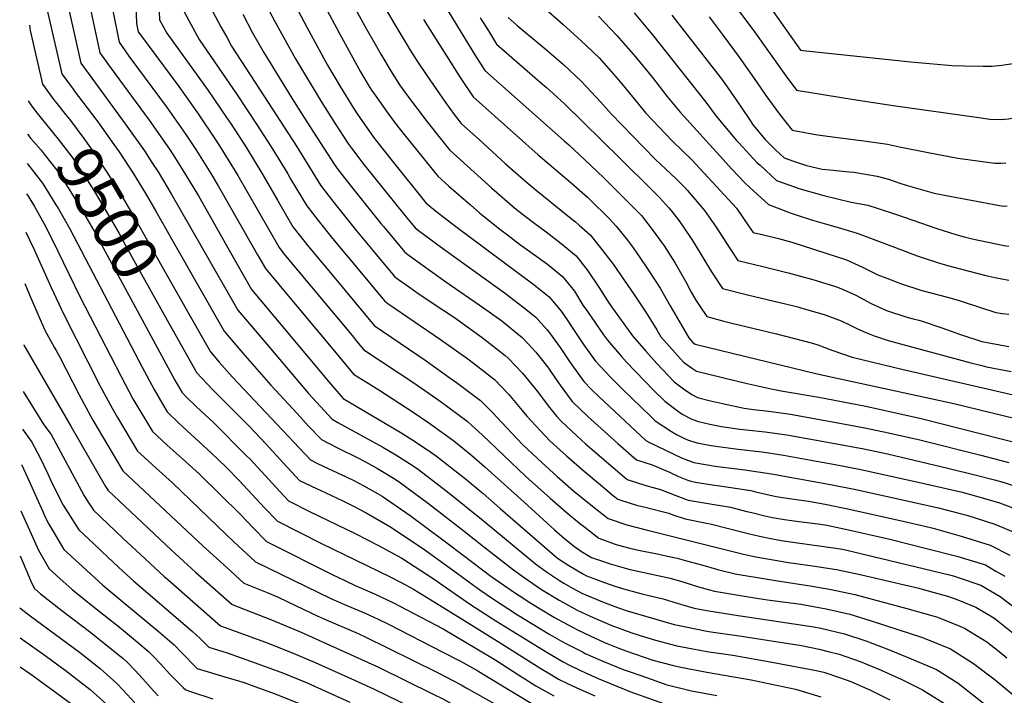
# Model space of a CAD drawing. Units: inches. Extents: x 2640283 to 2645683, y 1471435 to 1474746.
# Drawn here: x 2640373 to 2640992, y 1472033 to 1472458 of the extents above; entities that cross this region are included whole.
import ezdxf
from ezdxf.enums import TextEntityAlignment as Align

# ---------------------------------------------------------------- set-up
doc = ezdxf.new("R2010")
doc.units = ezdxf.units.IN
doc.header["$MEASUREMENT"] = 0
doc.layers.add('tile_2909_03_contour_10ft', color=48, linetype='Continuous')
doc.styles.add('Arial', font='arial.ttf')

msp = doc.modelspace()

# ---------------------------------------------------------------- linework, layer by layer
at = {"layer": 'tile_2909_03_contour_10ft'}
msp.add_line((2640406.92, 1472413.29, 9480), (2640414.98, 1472402.62, 9480), dxfattribs=at)
for points, elevation in [([(2640379.67, 1472512.98), (2640381.7, 1472501.75), (2640384.38, 1472491.62), (2640386.67, 1472478.05), (2640387.53, 1472474.03), (2640388.32, 1472470.52), (2640399, 1472424.11), (2640406.15, 1472414.31), (2640406.92, 1472413.29)], 9480), ([(2640798.66, 1472499.12), (2640834.1, 1472451.98), (2640854.94, 1472422.7), (2640861.5, 1472413.71), (2640897.58, 1472407.86), (2640922.33, 1472404.04), (2640976.39, 1472396.43), (2640983.31, 1472395.57), (2640989.9, 1472395.28), (2640994.98, 1472395.61), (2640999.81, 1472396.65), (2641011.38, 1472400.22), (2641014.69, 1472401.45), (2641023.66, 1472404.86), (2641039.17, 1472411), (2641084.41, 1472427.71), (2641087.83, 1472428.89), (2641096.5, 1472431.77), (2641115.61, 1472437.17), (2641159.61, 1472450.65), (2641173.74, 1472455.38), (2641184.35, 1472459.37)], 9250), ([(2640399.83, 1472480.78), (2640411.03, 1472430.72), (2640416.2, 1472423.57), (2640438.98, 1472392.56), (2640451.12, 1472375.44), (2640455.74, 1472368.28), (2640459.62, 1472362.27), (2640467.98, 1472348.39), (2640486.54, 1472315.87), (2640509.91, 1472275.2), (2640517.16, 1472266.61), (2640528.04, 1472253.75), (2640554.41, 1472222.79), (2640564.36, 1472211.78), (2640569.34, 1472206.51), (2640572.85, 1472204.57), (2640601.2, 1472188.97), (2640609.36, 1472184.12), (2640620.19, 1472177.11), (2640623.51, 1472174.91), (2640641.78, 1472160.89), (2640664.37, 1472142.71), (2640697.25, 1472115.38), (2640704.15, 1472110.52), (2640712.44, 1472104.96), (2640715.15, 1472103.27), (2640720.48, 1472100.25), (2640726.41, 1472096.96), (2640739.44, 1472091.45), (2640748.96, 1472087.98), (2640754.88, 1472085.86), (2640784.63, 1472077.25), (2640791.83, 1472075.73), (2640805.17, 1472073.12), (2640809.04, 1472072.51), (2640824.23, 1472070.3), (2640864.8, 1472064.06), (2640875.73, 1472061.75), (2640881.54, 1472060.37), (2640888.37, 1472058.68), (2640901.73, 1472054.03), (2640914.88, 1472048.59), (2640927.9, 1472042.63), (2640940.9, 1472036.24), (2640956.35, 1472026.5)], 9470), ([(2640414.18, 1472478.57), (2640423.06, 1472437.32), (2640430.06, 1472427.43), (2640454.08, 1472394.81), (2640458.1, 1472389.16), (2640467.26, 1472375.96), (2640469.18, 1472372.99), (2640475.49, 1472363.04), (2640485.01, 1472347.12), (2640504.37, 1472313.01), (2640518.57, 1472288.32), (2640567.17, 1472230.17), (2640573.47, 1472222.74), (2640576.21, 1472219.56), (2640584.28, 1472214.71), (2640612.16, 1472198.35), (2640621.06, 1472192.78), (2640631.42, 1472185.76), (2640634.91, 1472183.35), (2640653.23, 1472169), (2640664.35, 1472159.74), (2640674.96, 1472150.38), (2640711.1, 1472119.11), (2640718.18, 1472114.41), (2640727.41, 1472108.99), (2640729.38, 1472107.9), (2640740.74, 1472103.71), (2640746.62, 1472101.55), (2640752.59, 1472099.78), (2640762.7, 1472097), (2640765.07, 1472096.48), (2640777.66, 1472093.5), (2640787.16, 1472090.59), (2640789.97, 1472089.69), (2640797.17, 1472087.66), (2640805.17, 1472086.09), (2640822.17, 1472083.4), (2640872.57, 1472075.75), (2640876.96, 1472074.97), (2640891.75, 1472071.38), (2640905.16, 1472066.93), (2640918.41, 1472061.86), (2640932.21, 1472056.35), (2640949.59, 1472049.01), (2640963.34, 1472040.3), (2640969.51, 1472035.53), (2640979.27, 1472027.79)], 9460), ([(2640445.45, 1472473.66), (2640446.15, 1472455.75), (2640447.13, 1472450.53), (2640448.53, 1472448.51), (2640472.66, 1472415.99), (2640484.43, 1472399.42), (2640495.95, 1472382.32), (2640499.45, 1472376.98), (2640509.9, 1472359.96), (2640535.89, 1472314.56), (2640538.91, 1472310.77), (2640547.46, 1472300.44), (2640581.78, 1472259.15), (2640584.63, 1472255.73), (2640589.16, 1472250.28), (2640620.58, 1472229.47), (2640637.16, 1472217.92), (2640654.17, 1472205.33), (2640657.01, 1472202.81), (2640663.65, 1472196.79), (2640691.05, 1472170.63), (2640706.4, 1472156.73), (2640716.28, 1472148.17), (2640724.87, 1472141.17), (2640728.28, 1472138.5), (2640737.16, 1472131.63), (2640746.84, 1472128.08), (2640748.75, 1472127.42), (2640756.62, 1472125.44), (2640762.11, 1472124.14), (2640773.77, 1472121.81), (2640777.45, 1472121), (2640786.43, 1472119.01), (2640792.4, 1472117.44), (2640802.57, 1472114.63), (2640812.64, 1472111.75), (2640823.02, 1472109.11), (2640843.28, 1472105.73), (2640849.6, 1472104.71), (2640870.09, 1472101.54), (2640883.45, 1472099.37), (2640898.33, 1472096.12), (2640930.92, 1472087.33), (2640949.72, 1472082.07), (2640962.9, 1472076.8), (2640967.29, 1472075.02), (2640978.56, 1472068.1), (2640981.33, 1472066.33), (2640989.07, 1472060.33), (2640993.93, 1472056.39)], 9440), ([(2640542.09, 1472474.57), (2640553.22, 1472453.47), (2640566.41, 1472429.46), (2640574.29, 1472416.02), (2640582.7, 1472402.47), (2640585.36, 1472398.29), (2640593.86, 1472386.25), (2640595.34, 1472384.19), (2640596.56, 1472382.55), (2640607.12, 1472369.28), (2640628.28, 1472342.83), (2640634.35, 1472337.67), (2640647.15, 1472327.88), (2640696.36, 1472291.21), (2640705.83, 1472283.68), (2640713.39, 1472274.47), (2640717.1, 1472269.15), (2640720.36, 1472264.38), (2640727.48, 1472253.66), (2640734.96, 1472243.01), (2640744.39, 1472233.08), (2640752.03, 1472225.49), (2640769.95, 1472208.16), (2640772.67, 1472205.54), (2640782.83, 1472198.9), (2640786.45, 1472196.63), (2640790.96, 1472194.44), (2640792.95, 1472193.66), (2640798.75, 1472191.74), (2640807.77, 1472190.06), (2640812.3, 1472189.32), (2640824.86, 1472187.68), (2640839.67, 1472185.98), (2640844.09, 1472185.35), (2640853.36, 1472183.98), (2640869.61, 1472181.01), (2640885.85, 1472178), (2640902.07, 1472174.86), (2640936.18, 1472167.4), (2640964.96, 1472160.73), (2640971.83, 1472158.97), (2640985.71, 1472154.99), (2640989.44, 1472153.8), (2641004.49, 1472148.27)], 9380), ([(2640634.7, 1472476.15), (2640654.98, 1472442.51), (2640659.05, 1472436.03), (2640665.32, 1472426.13), (2640715.27, 1472381.87), (2640718.14, 1472379.36), (2640728.26, 1472369.94), (2640740.04, 1472358.77), (2640757.98, 1472340.99), (2640763.95, 1472334.78), (2640771.34, 1472325.23), (2640777.06, 1472317.38), (2640778.2, 1472315.73), (2640785.23, 1472304.8), (2640791.8, 1472293.1), (2640795.21, 1472286.58), (2640798.22, 1472281.49), (2640800.68, 1472277.81), (2640805.19, 1472271.24), (2640815.8, 1472268.35), (2640820.82, 1472267.03), (2640849.01, 1472260.38), (2640854.62, 1472258.93), (2640871.6, 1472254.46), (2640874.95, 1472253.29), (2640883.77, 1472250.1), (2640896.63, 1472245.51), (2640927.77, 1472238.13), (2640998.05, 1472221.84)], 9330), ([(2640488.65, 1472473.57), (2640499.23, 1472453.53), (2640502.84, 1472447.04), (2640505.91, 1472441.51), (2640523.43, 1472414.28), (2640546.77, 1472378.49), (2640551.74, 1472370.27), (2640561.86, 1472353.92), (2640566.71, 1472347.6), (2640571.97, 1472340.92), (2640584.67, 1472325.08), (2640595, 1472312.65), (2640608.59, 1472296.37), (2640611.06, 1472294.56), (2640617.91, 1472289.61), (2640622.6, 1472286.27), (2640634.68, 1472278.18), (2640644.42, 1472271.76), (2640647.72, 1472269.52), (2640663.6, 1472258.02), (2640678.05, 1472246.58), (2640680.21, 1472244.82), (2640689.14, 1472235.45), (2640698.59, 1472223.9), (2640705.29, 1472214.95), (2640710.73, 1472208.19), (2640713.32, 1472205.26), (2640723.2, 1472196.11), (2640728.83, 1472191.1), (2640747.53, 1472174.83), (2640754.91, 1472168.59), (2640760.81, 1472166.72), (2640766.73, 1472164.85), (2640775.98, 1472162.37), (2640785.5, 1472158.5), (2640793.26, 1472155.62), (2640803.44, 1472153.92), (2640819.97, 1472151.1), (2640830.36, 1472148.52), (2640833.43, 1472147.7), (2640840.79, 1472145.98), (2640846.53, 1472144.64), (2640853.9, 1472143.49), (2640861.54, 1472142.4), (2640876.59, 1472140.4), (2640880.59, 1472139.77), (2640892.37, 1472137.39), (2640920.35, 1472131.02), (2640944.17, 1472125.03), (2640962.44, 1472120.31), (2640980.51, 1472114.76), (2640987.14, 1472110.93), (2640992.76, 1472107.65)], 9410), ([(2640561.23, 1472473.19), (2640573.76, 1472449.38), (2640587.11, 1472425.34), (2640591.98, 1472417.12), (2640594.1, 1472413.83), (2640596.31, 1472410.53), (2640599.82, 1472405.44), (2640603.15, 1472400.68), (2640608.89, 1472393.04), (2640612.03, 1472388.89), (2640614.47, 1472385.8), (2640635.69, 1472359.49), (2640642.74, 1472353.27), (2640656.26, 1472341.45), (2640662.15, 1472336.36), (2640675.74, 1472325.66), (2640679.6, 1472322.63), (2640687.2, 1472316.81), (2640695.08, 1472311.18), (2640704.86, 1472304.11), (2640714.28, 1472296.5), (2640721.72, 1472287.1), (2640727.14, 1472278.45), (2640729.93, 1472274.28), (2640740.05, 1472259.74), (2640742.55, 1472256.26), (2640751.44, 1472245.93), (2640754.59, 1472242.37), (2640760.38, 1472236.35), (2640771.54, 1472224.93), (2640778.58, 1472217.86), (2640787.2, 1472211.36), (2640789.64, 1472209.65), (2640795.67, 1472206.61), (2640799.81, 1472205.01), (2640807, 1472203.32), (2640814.39, 1472202.01), (2640825.83, 1472200.38), (2640841.87, 1472198.61), (2640855.57, 1472196.71), (2640888.07, 1472190.8), (2640903.96, 1472187.86), (2640918.74, 1472184.76), (2640956.88, 1472175.75), (2640974.68, 1472171.41), (2640986.1, 1472168.41), (2640992.37, 1472166.61), (2641007.5, 1472161.44)], 9370), ([(2640580.21, 1472471.96), (2640589.91, 1472453.93), (2640596.22, 1472442.62), (2640599.79, 1472436.33), (2640607.03, 1472424.53), (2640609.98, 1472419.73), (2640611.71, 1472417.17), (2640616.71, 1472410.21), (2640629.12, 1472393.72), (2640638, 1472382.52), (2640643.09, 1472376.15), (2640669.73, 1472352), (2640684.1, 1472339.73), (2640689.82, 1472335.06), (2640696.8, 1472329.77), (2640703.88, 1472324.53), (2640713.49, 1472317.2), (2640722.85, 1472309.49), (2640730.24, 1472300.03), (2640737.1, 1472289.77), (2640742.61, 1472281.15), (2640744.77, 1472278.02), (2640758.39, 1472259.07), (2640766.63, 1472249.36), (2640773.55, 1472241.68), (2640784.5, 1472230.17), (2640790.37, 1472225.72), (2640795.62, 1472222.09), (2640799.2, 1472220.22), (2640807.38, 1472218.17), (2640814.92, 1472216.51), (2640828.64, 1472213.51), (2640834.47, 1472212.73), (2640844.11, 1472211.53), (2640857.81, 1472209.64), (2640889.8, 1472203.94), (2640904.6, 1472201.17), (2640919.39, 1472198.06), (2640939.3, 1472193.5), (2640977.54, 1472183.93), (2640995.29, 1472179.37)], 9360), ([(2640598.31, 1472473.16), (2640608.23, 1472455.65), (2640618.35, 1472438.87), (2640622.78, 1472432.03), (2640628.86, 1472422.99), (2640640.69, 1472405.92), (2640646.04, 1472398.49), (2640650.5, 1472392.81), (2640661.94, 1472382.39), (2640678.23, 1472367.61), (2640691.34, 1472356.02), (2640697.73, 1472350.69), (2640718.58, 1472333.71), (2640722.42, 1472330.74), (2640724.78, 1472328.7), (2640731.57, 1472322.73), (2640738.22, 1472314.54), (2640746.08, 1472304.08), (2640759.47, 1472284.57), (2640766.67, 1472273.92), (2640773.64, 1472262.88), (2640776.24, 1472258.41), (2640781.57, 1472252.27), (2640790.42, 1472242.49), (2640796.01, 1472238.53), (2640798.53, 1472236.83), (2640830.47, 1472229.04), (2640845.69, 1472225.76), (2640851.87, 1472224.44), (2640875.67, 1472220.44), (2640905.26, 1472214.68), (2640939.95, 1472206.97), (2641015.1, 1472187.98)], 9350), ([(2640430.53, 1472466.9), (2640435.1, 1472443.93), (2640441.22, 1472435.11), (2640465.4, 1472402.52), (2640477.21, 1472385.72), (2640483.41, 1472376.47), (2640492.86, 1472361.36), (2640497.49, 1472353.59), (2640522.22, 1472310.15), (2640527.23, 1472301.44), (2640532.27, 1472295.37), (2640575.87, 1472242.99), (2640582.69, 1472234.92), (2640591.84, 1472229.17), (2640598.59, 1472224.98), (2640620.32, 1472210.96), (2640630.05, 1472204.27), (2640641.3, 1472196.19), (2640645.94, 1472192.84), (2640657.18, 1472183.63), (2640665.32, 1472176.53), (2640690.04, 1472154.21), (2640709.3, 1472136.97), (2640715.8, 1472131.31), (2640721.78, 1472126.5), (2640726.14, 1472123.16), (2640732.56, 1472119.56), (2640738.25, 1472117.48), (2640744.35, 1472115.43), (2640754.58, 1472112.45), (2640756.76, 1472111.93), (2640769.44, 1472109.2), (2640782.08, 1472106.36), (2640789.92, 1472104.14), (2640799.82, 1472101.1), (2640806.82, 1472099.09), (2640809.96, 1472098.27), (2640835.15, 1472094.17), (2640843.28, 1472092.89), (2640864.26, 1472089.99), (2640880.2, 1472087.18), (2640895.05, 1472083.79), (2640908.51, 1472079.51), (2640940.86, 1472069.06), (2640958.44, 1472062.01), (2640973.06, 1472052.72), (2640986.65, 1472042.43), (2640997.87, 1472033.1)], 9450), ([(2640460.36, 1472463.43), (2640460.57, 1472457.97), (2640465.17, 1472449.62), (2640491.12, 1472413.49), (2640502.72, 1472396.55), (2640505.57, 1472392.3), (2640515.29, 1472377.48), (2640525.57, 1472360.46), (2640534.76, 1472344.53), (2640544.55, 1472327.68), (2640554.22, 1472315.56), (2640562.75, 1472305.22), (2640571.32, 1472294.89), (2640595.64, 1472265.64), (2640628.52, 1472243.22), (2640644.17, 1472232.01), (2640647.43, 1472229.62), (2640662.72, 1472218.3), (2640670.8, 1472210.18), (2640672.58, 1472208.23), (2640689.1, 1472190.7), (2640701.22, 1472179.34), (2640710.98, 1472170.43), (2640721.26, 1472161.54), (2640732.13, 1472152.66), (2640743.08, 1472143.95), (2640754.78, 1472139.98), (2640766.93, 1472136.95), (2640828.2, 1472121.66), (2640835.98, 1472119.86), (2640856.49, 1472116.4), (2640871.64, 1472114.17), (2640886.76, 1472111.81), (2640901.66, 1472108.67), (2640938.47, 1472100.09), (2640942.23, 1472099.18), (2640956.67, 1472095.11), (2640962.13, 1472093.23), (2640974.45, 1472088.26), (2640985.76, 1472081.44), (2640988.6, 1472079.43), (2640997.87, 1472071.93)], 9430), ([(2640474.61, 1472465.77), (2640479.01, 1472457.55), (2640480.22, 1472455.34), (2640485.61, 1472445.55), (2640509.46, 1472410.71), (2640521.71, 1472392.24), (2640530.94, 1472377.98), (2640541.24, 1472360.95), (2640543.27, 1472357.43), (2640553.2, 1472340.8), (2640560.45, 1472331.57), (2640569.45, 1472320.32), (2640586.59, 1472299.67), (2640602.11, 1472281.01), (2640604.32, 1472279.42), (2640637.4, 1472256.69), (2640654.67, 1472244.48), (2640660.91, 1472239.7), (2640671.43, 1472231.5), (2640680.4, 1472222.19), (2640688.86, 1472212.11), (2640691.88, 1472208.43), (2640706.3, 1472193), (2640708.58, 1472190.9), (2640716.69, 1472183.54), (2640727.93, 1472173.75), (2640738.15, 1472165.19), (2640746.4, 1472158.36), (2640749, 1472156.27), (2640750.98, 1472155.6), (2640760.77, 1472152.46), (2640766.21, 1472151.12), (2640781.18, 1472147.34), (2640783.65, 1472146.36), (2640791.47, 1472143.81), (2640804.97, 1472141.14), (2640807.28, 1472140.76), (2640831.14, 1472134.54), (2640838.31, 1472132.91), (2640844.26, 1472131.57), (2640851.95, 1472130.26), (2640859.23, 1472129.11), (2640878.66, 1472126.5), (2640889.29, 1472124.84), (2640892.34, 1472124.2), (2640942.19, 1472112.43), (2640959.64, 1472108.1), (2640963.37, 1472106.95), (2640977.59, 1472102.02), (2640989.84, 1472094.91), (2641007.4, 1472081.54)], 9420), ([(2640512.97, 1472461.48), (2640519.1, 1472449.84), (2640526.13, 1472437.48), (2640543.81, 1472408.63), (2640553.27, 1472393.81), (2640570.52, 1472367.04), (2640573.07, 1472363.66), (2640580.56, 1472353.93), (2640599.9, 1472329.84), (2640601.46, 1472327.97), (2640615.06, 1472311.73), (2640617.8, 1472309.69), (2640624.35, 1472304.9), (2640640.81, 1472293.09), (2640664.59, 1472276.77), (2640676.02, 1472268.44), (2640688.87, 1472257.95), (2640692.68, 1472254.05), (2640697.52, 1472248.8), (2640701.59, 1472243.6), (2640705.33, 1472238.73), (2640710.29, 1472231.62), (2640712.72, 1472227.92), (2640714.4, 1472225.6), (2640720.43, 1472217.66), (2640730.29, 1472208.19), (2640749.1, 1472191.3), (2640760.83, 1472180.9), (2640770.64, 1472177.81), (2640781.51, 1472173.16), (2640787.3, 1472170.37), (2640792.42, 1472168.43), (2640795.06, 1472167.44), (2640799.15, 1472166.73), (2640808.62, 1472165.16), (2640816.05, 1472164.2), (2640832.84, 1472161.58), (2640835.71, 1472160.86), (2640848.83, 1472157.91), (2640855.7, 1472156.93), (2640869.14, 1472154.93), (2640879.59, 1472152.98), (2640895.66, 1472149.76), (2640929.61, 1472142.12), (2640942.44, 1472139.14), (2640947.53, 1472137.85), (2640965.32, 1472132.91), (2640983.37, 1472127.28), (2640995.78, 1472120.88)], 9400), ([(2640528, 1472466.84), (2640532.85, 1472457.39), (2640546.22, 1472433.48), (2640562.34, 1472406.52), (2640570.89, 1472392.94), (2640579.06, 1472380.39), (2640579.53, 1472379.73), (2640581.47, 1472377.13), (2640589.16, 1472366.96), (2640615.21, 1472334.63), (2640621.54, 1472327.09), (2640624.51, 1472324.82), (2640630.77, 1472320.14), (2640635.81, 1472316.44), (2640678.32, 1472285.75), (2640689.28, 1472277.37), (2640697.38, 1472270.86), (2640704.35, 1472263.11), (2640705.99, 1472260.98), (2640712.81, 1472251.77), (2640718.61, 1472242.98), (2640720.08, 1472240.75), (2640727.63, 1472230.23), (2640732.42, 1472225.29), (2640737.24, 1472220.6), (2640750.38, 1472208.4), (2640766.75, 1472193.22), (2640768.64, 1472192.16), (2640789.11, 1472182.28), (2640793.59, 1472180.53), (2640796.86, 1472179.3), (2640805.53, 1472177.8), (2640810.42, 1472177.01), (2640829.02, 1472174.77), (2640845.9, 1472172.22), (2640882.89, 1472165.41), (2640898.97, 1472162.2), (2640950.94, 1472150.7), (2640964.5, 1472147.26), (2640968.77, 1472146.08), (2640986.39, 1472140.48), (2641000.52, 1472134.64)], 9390), ([(2640702.41, 1472465.7), (2640714.42, 1472455.23), (2640726.22, 1472444.67), (2640729.19, 1472441.82), (2640737.45, 1472433.79), (2640749.35, 1472420.48), (2640751.56, 1472417.75), (2640758.21, 1472409.53), (2640766.79, 1472399.32), (2640783.23, 1472381.77), (2640789.71, 1472375.51), (2640795.66, 1472369.87), (2640823.73, 1472339.42), (2640831.42, 1472328.28), (2640834.36, 1472324.19), (2640840.82, 1472322.57), (2640850.13, 1472320.25), (2640858.61, 1472318.07), (2640892.98, 1472306.91), (2640903.15, 1472302.26), (2640912.8, 1472297.43), (2640918.42, 1472295.26), (2640927.01, 1472292.04), (2640940.47, 1472287.6), (2640946.11, 1472286.03), (2640956.55, 1472283.42), (2640963.28, 1472281.46), (2640966.4, 1472280.4), (2640987.12, 1472273.75), (2640991.29, 1472273.16), (2640995.14, 1472272.77)], 9300), ([(2640759.39, 1472462.37), (2640770.86, 1472448.5), (2640804.51, 1472406.11), (2640810.98, 1472397.36), (2640823.77, 1472382.13), (2640825.17, 1472380.55), (2640836.81, 1472368.04), (2640838.59, 1472366.41), (2640848.93, 1472356.93), (2640860.39, 1472352.8), (2640862.94, 1472351.89), (2640878.79, 1472347.36), (2640896.03, 1472343.25), (2640906.42, 1472341.33), (2640912.95, 1472339.24), (2640924.54, 1472335.5), (2640949.99, 1472326.62), (2640961.82, 1472322.8), (2640967.04, 1472321.36), (2640972.22, 1472320.12), (2640992.3, 1472315.94), (2640995.31, 1472315.42)], 9280), ([(2640846.81, 1472463.22), (2640864.15, 1472438.94), (2640865.74, 1472438.72), (2640931.34, 1472431.75), (2640935.82, 1472431.28), (2640959.55, 1472429.33), (2640967.41, 1472429.01), (2640979.11, 1472428.79), (2640984.46, 1472428.93), (2640990.88, 1472429.37), (2640999.24, 1472430.64), (2641002.76, 1472431.25), (2641014.97, 1472435.03), (2641017.1, 1472435.83), (2641029.94, 1472439.93), (2641040.88, 1472442.72), (2641054.97, 1472446.32), (2641067.11, 1472450.3), (2641073.25, 1472452.64), (2641085.83, 1472456.9), (2641092.38, 1472458.84)], 9240), ([(2640626.76, 1472458.12), (2640650.32, 1472421.14), (2640657.91, 1472409.47), (2640698.85, 1472372.91), (2640719.64, 1472355.35), (2640729.92, 1472346.3), (2640734.07, 1472342.38), (2640740.88, 1472335.7), (2640743.41, 1472333.19), (2640747.98, 1472328.14), (2640755.2, 1472319.27), (2640757.72, 1472315.88), (2640762.03, 1472309.72), (2640768.68, 1472299.88), (2640775.78, 1472289.07), (2640782.02, 1472277.95), (2640793.71, 1472257.78), (2640796.34, 1472254.81), (2640797.85, 1472253.77), (2640874.66, 1472235.17), (2640960.54, 1472216.34), (2640999.38, 1472207.08)], 9340), ([(2640662.46, 1472459.32), (2640667.6, 1472451.01), (2640672.73, 1472442.79), (2640701.74, 1472417.41), (2640703.89, 1472415.58), (2640715.42, 1472405.09), (2640750.74, 1472370.42), (2640770.46, 1472350.9), (2640775.08, 1472346.28), (2640781.16, 1472339.58), (2640783.95, 1472336.34), (2640787.61, 1472331.4), (2640794.74, 1472320.96), (2640797.15, 1472317.42), (2640808.08, 1472299.39), (2640814.91, 1472288.89), (2640830.66, 1472284.89), (2640859.84, 1472277.85), (2640862.31, 1472277.2), (2640864.85, 1472276.48), (2640878.95, 1472272.5), (2640889.65, 1472268.45), (2640894.83, 1472265.94), (2640900, 1472263.55), (2640906.23, 1472260.67), (2640910.53, 1472259.07), (2640919.18, 1472256.12), (2640971.26, 1472242.1), (2640978.25, 1472240.27), (2640981.11, 1472239.62), (2640996.73, 1472236.51)], 9320), ([(2640680.13, 1472459.45), (2640685.78, 1472454.46), (2640703.1, 1472440.05), (2640714.9, 1472429.92), (2640726.29, 1472419.26), (2640738.37, 1472406.18), (2640744.79, 1472398.85), (2640772.67, 1472370.29), (2640776.17, 1472366.96), (2640779.2, 1472364.07), (2640785.74, 1472357.88), (2640791.16, 1472352.51), (2640792.88, 1472350.58), (2640803.73, 1472337.87), (2640810.94, 1472327.46), (2640819.35, 1472314.47), (2640824.64, 1472306.54), (2640840.42, 1472302.62), (2640856.21, 1472298.71), (2640871.85, 1472294.51), (2640874.56, 1472293.75), (2640886.11, 1472290.06), (2640889.37, 1472288.77), (2640896.66, 1472285.65), (2640898.86, 1472284.57), (2640908.6, 1472279.36), (2640918.15, 1472274.92), (2640930.47, 1472271.1), (2640935.03, 1472269.81), (2640938.49, 1472268.98), (2640940.75, 1472268.34), (2640952.95, 1472264.17), (2640964.9, 1472259.86), (2640978.18, 1472255.51), (2640995.31, 1472252.27)], 9310), ([(2640736.89, 1472460.22), (2640748.5, 1472448.19), (2640752.94, 1472443.19), (2640760.25, 1472434.68), (2640770.82, 1472421.6), (2640779.83, 1472409.99), (2640788.23, 1472399.78), (2640815.31, 1472370), (2640820.86, 1472363.96), (2640829.12, 1472355.45), (2640832.21, 1472352.35), (2640843.86, 1472341.75), (2640857.59, 1472336.5), (2640861.41, 1472335.15), (2640871.56, 1472331.97), (2640878.97, 1472329.71), (2640885.7, 1472327.85), (2640899.85, 1472323.77), (2640923.34, 1472314.97), (2640937.58, 1472309.47), (2640939.51, 1472308.81), (2640951, 1472304.95), (2640956.69, 1472303.42), (2640979.83, 1472297.23), (2640982.56, 1472296.56), (2640986.32, 1472295.71), (2640995.23, 1472294.1)], 9290), ([(2640783.01, 1472460.88), (2640792.76, 1472448.47), (2640814.87, 1472420.1), (2640823.66, 1472407.58), (2640831.45, 1472395.81), (2640834.21, 1472391.7), (2640841.73, 1472382.77), (2640848.24, 1472376.16), (2640853.7, 1472371.19), (2640859.74, 1472368.99), (2640867.77, 1472366.36), (2640877.8, 1472363.93), (2640882.48, 1472363.53), (2640894.63, 1472362.39), (2640897.59, 1472362.09), (2640912.37, 1472359.62), (2640919.55, 1472357.61), (2640926.62, 1472355.25), (2640930.68, 1472353.87), (2640948.21, 1472348.97), (2640954.79, 1472347.6), (2640991.65, 1472340.74), (2640994.13, 1472340.86)], 9270), ([(2640806.49, 1472459.89), (2640814.7, 1472448.98), (2640825.56, 1472434.53), (2640836.35, 1472419.06), (2640842.23, 1472410.38), (2640850.79, 1472398.6), (2640858.85, 1472388.48), (2640874.8, 1472385.67), (2640889.06, 1472383.74), (2640904.03, 1472381.87), (2640918.91, 1472379.75), (2640926.34, 1472377.99), (2640944.49, 1472374.45), (2640963.11, 1472370.92), (2640986.32, 1472367.85), (2640990.26, 1472367.75), (2640993.41, 1472367.98)], 9260), ([(2640378.66, 1472454.66), (2640379.2, 1472451.21), (2640386.97, 1472417.5), (2640394.13, 1472407.71), (2640395.17, 1472406.4)], 9490), ([(2640377.82, 1472406.91), (2640380.04, 1472403.84), (2640382.06, 1472401.08), (2640383.35, 1472399.48)], 9500), ([(2640395.17, 1472406.4), (2640401.69, 1472398.13), (2640404.46, 1472394.71), (2640412.94, 1472383.32), (2640419.27, 1472374.43), (2640427.84, 1472361.53), (2640435.85, 1472348.6), (2640443.46, 1472335.67), (2640459.25, 1472307.8), (2640477.39, 1472275.8)], 9490), ([(2640383.35, 1472399.48), (2640388.71, 1472392.79), (2640396.71, 1472382.85), (2640405.29, 1472371.73), (2640412.06, 1472361.66), (2640414.14, 1472358.47), (2640420.17, 1472348.89), (2640427.84, 1472336.15), (2640435.07, 1472323.46), (2640439.07, 1472315.98), (2640465.46, 1472268.81)], 9500), ([(2640414.98, 1472402.62), (2640421.66, 1472393.77), (2640431.86, 1472379.52), (2640435.11, 1472374.93), (2640441.5, 1472365.21), (2640443.56, 1472362.03), (2640451.44, 1472349.1), (2640458.23, 1472337.46), (2640468.88, 1472318.7), (2640501.25, 1472262.08), (2640504.48, 1472258.27), (2640513.08, 1472248.15), (2640530.73, 1472227.88), (2640547.15, 1472210.04), (2640554.42, 1472202.25), (2640562.43, 1472193.69), (2640566.5, 1472191.63), (2640573.52, 1472188.1), (2640584.66, 1472182.61), (2640590.17, 1472179.76), (2640597.73, 1472175.51), (2640608.85, 1472168.71), (2640612.22, 1472166.55), (2640629.99, 1472153.57), (2640652.32, 1472135.99), (2640664.42, 1472126.36), (2640683.31, 1472111.63), (2640690.17, 1472106.8), (2640698.36, 1472101.17), (2640701.13, 1472099.42), (2640712.24, 1472092.57), (2640714.84, 1472091.1), (2640723.48, 1472086.22), (2640731.66, 1472082.46), (2640745.82, 1472076.46), (2640747.71, 1472075.72), (2640757.19, 1472072.29), (2640763.08, 1472070.26), (2640772.82, 1472067.45), (2640786.12, 1472063.95), (2640796.31, 1472061.94), (2640805.17, 1472060.23), (2640821.53, 1472057.87), (2640847.21, 1472053.27), (2640874.01, 1472048.28), (2640878.81, 1472047.18), (2640889.27, 1472043.66), (2640895.66, 1472041.35), (2640908.15, 1472035.84), (2640920.27, 1472029.78)], 9480), ([(2640377.46, 1472385.93), (2640379.64, 1472383.32), (2640385.97, 1472376), (2640388.03, 1472373.53), (2640395.89, 1472363.26), (2640404.6, 1472349.88), (2640412.14, 1472337.63), (2640419.34, 1472324.94), (2640453.56, 1472261.84)], 9510), ([(2640377.14, 1472367.52), (2640379.01, 1472365.4), (2640386.89, 1472355.14), (2640389.06, 1472351.81), (2640395.39, 1472341.58), (2640396.95, 1472339.05), (2640404.08, 1472326.37), (2640449.54, 1472239.38), (2640457.09, 1472225.27), (2640462.59, 1472215.82), (2640465.31, 1472211.21), (2640472.78, 1472204.15), (2640493.34, 1472185.21), (2640502.29, 1472176.57), (2640502.95, 1472175.92), (2640510.67, 1472167.9), (2640526.72, 1472150.84), (2640534.79, 1472142.4), (2640562.56, 1472128.33), (2640605.78, 1472107.29), (2640612.63, 1472103.69), (2640620.5, 1472099.44), (2640634.01, 1472091.17), (2640651.05, 1472080.68), (2640674.91, 1472065.83), (2640700.51, 1472049.48), (2640707.24, 1472045.52), (2640711.7, 1472042.95), (2640717.76, 1472039.97), (2640722.75, 1472037.62), (2640734.57, 1472032.32)], 9520), ([(2640376.8, 1472348.44), (2640377.86, 1472347.01), (2640381.93, 1472340.47), (2640389.06, 1472327.78), (2640396.63, 1472312.37), (2640410.45, 1472283.9), (2640436.33, 1472233.54), (2640443.86, 1472219.42), (2640456.04, 1472198.84), (2640465.42, 1472190.23), (2640474.92, 1472181.76), (2640483.55, 1472173.91), (2640485.67, 1472171.89), (2640511.44, 1472146.46), (2640519.74, 1472137.89), (2640527.88, 1472129.58), (2640570.07, 1472108.45), (2640572.31, 1472107.36), (2640583.75, 1472101.93), (2640595.83, 1472096.61), (2640607.85, 1472091.01), (2640611.8, 1472088.92), (2640639.06, 1472074.47), (2640660.38, 1472061.92), (2640672.24, 1472054.81), (2640686.49, 1472045.64), (2640692.79, 1472041.62), (2640697.56, 1472038.66), (2640708.79, 1472032.27)], 9530), ([(2640376.38, 1472324.33), (2640381.5, 1472313.79), (2640392.37, 1472289.55), (2640400.35, 1472272.58), (2640423.05, 1472227.67), (2640424.41, 1472225.13), (2640430.68, 1472213.59), (2640434.19, 1472207.66), (2640446.77, 1472186.47), (2640448.56, 1472184.83), (2640456.19, 1472177.9), (2640468.75, 1472166.57), (2640502.51, 1472134.05), (2640507.19, 1472129.6), (2640520.97, 1472116.76), (2640568.5, 1472093.63), (2640578.45, 1472089.26), (2640588.46, 1472085.07), (2640592.72, 1472083.25), (2640598.18, 1472080.71), (2640604.71, 1472077.52), (2640638.94, 1472059.96), (2640650.09, 1472054.13), (2640659.44, 1472048.98)], 9540), ([(2640375.82, 1472292.09), (2640378.75, 1472284.82), (2640383.92, 1472272.72), (2640388.34, 1472262.51), (2640394.27, 1472251.99), (2640395.53, 1472249.91), (2640397.66, 1472245.95), (2640409.92, 1472221.86), (2640415.55, 1472211.43), (2640418.67, 1472205.94), (2640437.49, 1472174.1), (2640487.82, 1472126.86), (2640502.87, 1472113.1), (2640513.68, 1472103.36), (2640515.68, 1472102.56), (2640528.24, 1472097.35), (2640534.8, 1472094.61), (2640541.38, 1472091.52), (2640551.01, 1472087), (2640559.87, 1472082.76), (2640565.37, 1472080.16), (2640584.12, 1472072.24), (2640589.58, 1472069.72), (2640635.51, 1472047.15), (2640650.43, 1472039.31), (2640653.65, 1472037.5)], 9550), ([(2640477.39, 1472275.8), (2640492.6, 1472248.96), (2640498.08, 1472242.52), (2640506.49, 1472233.09), (2640555.52, 1472180.87), (2640559.97, 1472178.72), (2640566.71, 1472175.47), (2640578, 1472170.25), (2640582.91, 1472167.87), (2640589.1, 1472164.68), (2640597.71, 1472159.81), (2640600.67, 1472158), (2640618.31, 1472146), (2640639.79, 1472130.05), (2640652.55, 1472120.29), (2640669.15, 1472107.81), (2640684.11, 1472097.33), (2640687.07, 1472095.44), (2640693.7, 1472091.21), (2640700.19, 1472087.15), (2640709.3, 1472081.79), (2640720.56, 1472075.51), (2640723.63, 1472073.96), (2640731.6, 1472070.13), (2640740.19, 1472066.26), (2640742.75, 1472065.16), (2640749, 1472062.68), (2640754.03, 1472060.7), (2640771.2, 1472054.82), (2640783.19, 1472051.73), (2640787.61, 1472050.65), (2640805.17, 1472047.36), (2640833.04, 1472042.43), (2640861.01, 1472036.53), (2640876.89, 1472031.81)], 9490), ([(2640465.46, 1472268.81), (2640483.32, 1472236.87), (2640483.85, 1472235.95), (2640494.19, 1472225.07), (2640516.69, 1472202.36), (2640527.7, 1472190.87), (2640538.32, 1472179.15), (2640543.68, 1472173.33), (2640548.61, 1472168.05), (2640559.83, 1472162.69), (2640561.67, 1472161.82), (2640575.94, 1472155.18), (2640582.29, 1472152.04), (2640590.55, 1472147.62), (2640605.53, 1472139.08), (2640626.14, 1472125.36), (2640647.36, 1472110), (2640655.28, 1472104.07), (2640662.15, 1472099.21), (2640670.13, 1472093.56), (2640679.84, 1472087.27), (2640686.01, 1472083.33), (2640706.37, 1472071.01), (2640713.64, 1472066.86), (2640717.6, 1472064.63), (2640726.75, 1472060.04), (2640728.6, 1472059.11), (2640739.74, 1472054.13), (2640752.47, 1472049.04), (2640758.15, 1472047.02), (2640770.59, 1472042.61), (2640779.21, 1472039.6), (2640795.53, 1472035.6), (2640811.33, 1472032.59)], 9500), ([(2640453.56, 1472261.84), (2640470.24, 1472231.09), (2640474.58, 1472223.58), (2640477.44, 1472220.7), (2640483.72, 1472214.64), (2640494.78, 1472204.25), (2640515.21, 1472183.74), (2640517.78, 1472181.1), (2640533.68, 1472163.76), (2640541.7, 1472155.22), (2640554.94, 1472148.52), (2640583.71, 1472134.59), (2640598.36, 1472126.93), (2640613.1, 1472119.03), (2640633.5, 1472105.86), (2640641.22, 1472100.29), (2640656.38, 1472089.86), (2640672.36, 1472079.65), (2640704.97, 1472059.41), (2640714.64, 1472053.75), (2640718.14, 1472051.99), (2640725.64, 1472048.23), (2640728.32, 1472047.02), (2640736.79, 1472043.28), (2640756.53, 1472035.19), (2640787.3, 1472024.22)], 9510), ([(2640375.15, 1472253.42), (2640375.22, 1472253.24), (2640404.67, 1472202.09), (2640426.63, 1472164.27), (2640428.22, 1472161.73), (2640435.17, 1472155.12), (2640468.16, 1472124.07), (2640483.25, 1472110.32), (2640506.35, 1472089.9), (2640531.05, 1472080.27), (2640550.21, 1472072.27), (2640598.39, 1472050.32), (2640632.8, 1472033.51), (2640639, 1472030.4), (2640644.48, 1472027.37), (2640647.66, 1472025.6)], 9560), ([(2640374.63, 1472223.97), (2640387.73, 1472203.04), (2640392.26, 1472196.94), (2640411.46, 1472161.48), (2640413.23, 1472158.34), (2640416.15, 1472153.69), (2640418.95, 1472149.36), (2640437.41, 1472131.72), (2640448.5, 1472121.28), (2640463.57, 1472107.53), (2640465.82, 1472105.56), (2640499.02, 1472076.45), (2640527.21, 1472066.06), (2640543.61, 1472059.68), (2640558.48, 1472053.45), (2640583.21, 1472042.33), (2640595.22, 1472036.69), (2640627.15, 1472021.17)], 9570), ([(2640374.22, 1472200.28), (2640380.15, 1472192.1), (2640385.51, 1472182.25), (2640390.27, 1472172.15), (2640393.03, 1472165.98), (2640400, 1472152.49), (2640402.78, 1472147.78), (2640409.68, 1472136.98), (2640418.95, 1472128.22), (2640428.22, 1472119.46), (2640437.55, 1472110.77), (2640444.13, 1472104.78), (2640481.28, 1472072.91), (2640485.99, 1472068.72), (2640491.69, 1472063), (2640503.09, 1472059.43), (2640520.67, 1472053.23), (2640538.52, 1472046.6), (2640553.46, 1472040.52), (2640580.41, 1472028.46)], 9580), ([(2640373.83, 1472177.9), (2640373.96, 1472177.63), (2640378.58, 1472167.48), (2640383.17, 1472157.31), (2640387.05, 1472148.43), (2640388.68, 1472144.78), (2640390.94, 1472140.47), (2640392.19, 1472138.26), (2640394.05, 1472135.12), (2640400.41, 1472124.61), (2640402.44, 1472122.7), (2640417.33, 1472108.92), (2640424.87, 1472102.05), (2640437.48, 1472091.52), (2640459.42, 1472073.39), (2640463.97, 1472069.5), (2640469.73, 1472064.49), (2640474.46, 1472059.55), (2640484.36, 1472049.54), (2640501.59, 1472044.24), (2640513.79, 1472040.69), (2640518.32, 1472039.12), (2640533.46, 1472033.58), (2640548.42, 1472027.56)], 9590), ([(2640373.32, 1472148.82), (2640384.44, 1472124.1), (2640391.14, 1472112.24), (2640397.84, 1472106.16), (2640405.48, 1472099.3), (2640418.49, 1472088.83), (2640435.38, 1472075.5), (2640446.73, 1472066.2), (2640453.65, 1472060.31), (2640457.42, 1472056.43), (2640460.97, 1472052.73), (2640467.06, 1472045.96), (2640470.78, 1472042.26), (2640475.52, 1472037.55), (2640477.03, 1472036.09), (2640480.02, 1472035.09), (2640494.13, 1472030.54)], 9600), ([(2640372.83, 1472120.53), (2640380.15, 1472103.18), (2640381.86, 1472099.87), (2640385.68, 1472096.49), (2640399.01, 1472086.07), (2640417.3, 1472072.23), (2640429.38, 1472062.69), (2640437.39, 1472056.08), (2640440.36, 1472053.3), (2640444.99, 1472048.57), (2640450.09, 1472042.98), (2640456.87, 1472035.46), (2640459.77, 1472032.42)], 9610), ([(2640372.54, 1472087.84), (2640379.03, 1472082.84), (2640410.23, 1472059.83), (2640423.25, 1472049.62), (2640433.63, 1472040.06), (2640437.59, 1472035.9), (2640445.11, 1472027.87)], 9620), ([(2640372.74, 1472068.95), (2640387.06, 1472058.8), (2640401.16, 1472048.58), (2640417, 1472036.28), (2640427.42, 1472026.81), (2640431.33, 1472022.69), (2640439.48, 1472014.89), (2640450.97, 1472008.24), (2640452.95, 1472007.16), (2640465.35, 1472001.02), (2640465.37, 1472001.01)], 9630), ([(2640372.94, 1472050.69), (2640379.01, 1472046.45), (2640381.01, 1472045), (2640410.79, 1472023.03), (2640417.18, 1472017.36), (2640425.9, 1472009.78), (2640433.88, 1472005.09), (2640439.23, 1472001.99), (2640448.14, 1471997.41), (2640453.73, 1471994.64), (2640460.39, 1471991.38)], 9640), ([(2640659.44, 1472048.98), (2640660.33, 1472048.49), (2640661.59, 1472047.73), (2640683.42, 1472034.39), (2640694.6, 1472027.8), (2640705.82, 1472021.35), (2640708.78, 1472019.9), (2640733.61, 1472008.07), (2640788.51, 1471982.52), (2640796.86, 1471978.92)], 9540), ([(2640653.65, 1472037.5), (2640702.73, 1472010), (2640707.84, 1472007.35), (2640758.16, 1471982), (2640775.45, 1471973.75), (2640788.51, 1471967.89), (2640790.8, 1471966.88)], 9550)]:
    msp.add_lwpolyline(points, dxfattribs=dict(at, elevation=elevation))

# ---------------------------------------------------------------- texts
at = {"color": 18, "style": 'Arial'}
msp.add_text('9500', height=28.8, rotation=-59.63995, dxfattribs=at).set_placement((2640427.84, 1472336.15), align=Align.MIDDLE_CENTER)

doc.saveas('drawing.dxf')
